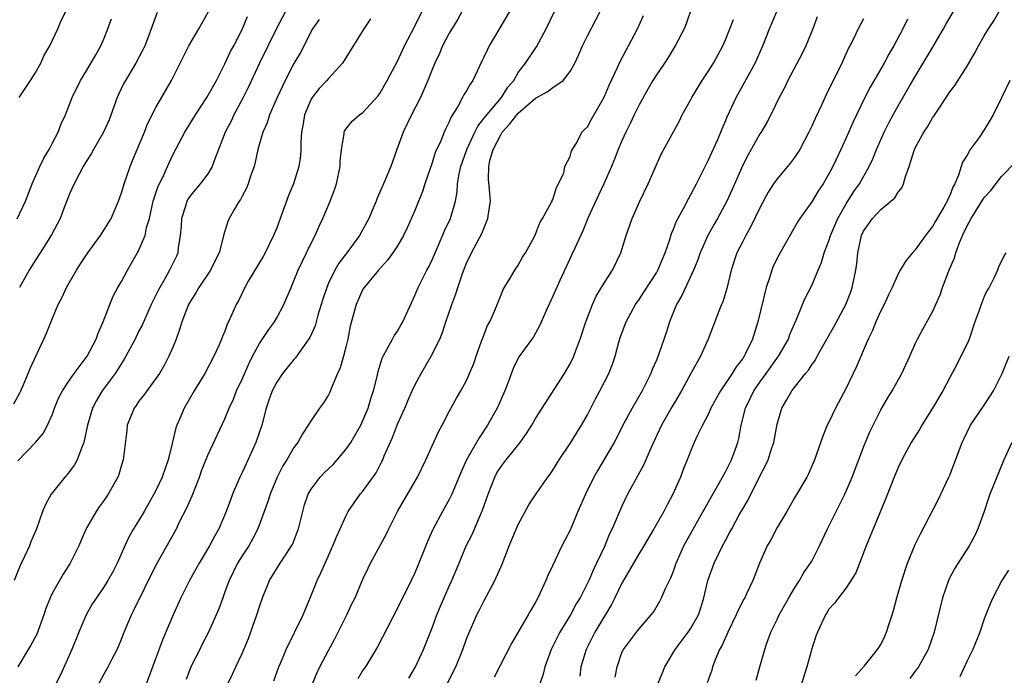
# Model space of a CAD drawing. Units: inches. Extents: x 2508000 to 2511000, y 1554000 to 1557000.
# Drawn here: x 2509079 to 2509193, y 1555610 to 1555686 of the extents above; entities that cross this region are included whole.
import ezdxf

# ---------------------------------------------------------------- set-up
doc = ezdxf.new("R2010")
doc.units = ezdxf.units.IN
doc.header["$MEASUREMENT"] = 0
doc.layers.add('LD25081554_2ft', color=153, linetype='Continuous')

msp = doc.modelspace()

# ---------------------------------------------------------------- linework, layer by layer
at = {"layer": 'LD25081554_2ft'}
for points, elevation in [([(2509088.39, 1555609), (2509089, 1555610.16), (2509089.47, 1555611), (2509089.93, 1555611.93), (2509090.5, 1555613), (2509090.65, 1555613.35), (2509091, 1555614.18), (2509091.32, 1555615), (2509092.18, 1555617), (2509092.46, 1555617.54), (2509095, 1555622.75), (2509097.37, 1555627), (2509097.71, 1555627.71), (2509098.58, 1555629.42), (2509099, 1555630.39), (2509099.2, 1555630.8), (2509100.04, 1555633), (2509100.29, 1555633.71), (2509101, 1555635.52), (2509103, 1555639.73), (2509103.5, 1555641), (2509103.98, 1555642.02), (2509104.35, 1555643), (2509105, 1555644.36), (2509105.8, 1555646.2), (2509106.21, 1555647), (2509107, 1555648.48), (2509108.01, 1555649.99), (2509108.74, 1555651), (2509109, 1555651.46), (2509109.83, 1555653), (2509110.67, 1555655), (2509111, 1555655.75), (2509111.5, 1555657), (2509111.97, 1555658.03), (2509112.47, 1555659), (2509113, 1555660.12), (2509113.47, 1555661), (2509113.91, 1555662.09), (2509114.36, 1555663), (2509115.18, 1555665), (2509115.69, 1555666.31), (2509115.91, 1555667), (2509116.35, 1555669), (2509116.36, 1555669.64), (2509116.52, 1555671), (2509116.82, 1555672.82), (2509116.82, 1555673), (2509116.87, 1555673.13), (2509117, 1555673.35), (2509117.73, 1555674.27), (2509118.59, 1555675), (2509119, 1555675.29), (2509120.77, 1555677.23), (2509121, 1555677.55), (2509121.8, 1555679), (2509123, 1555681.24), (2509123.81, 1555683), (2509125, 1555685.3), (2509126.64, 1555688.64)], 7400), ([(2509157.61, 1555689), (2509156.45, 1555685.55), (2509156.22, 1555685), (2509155.18, 1555683), (2509154.35, 1555681.65), (2509153.93, 1555681), (2509153, 1555679.64), (2509152.6, 1555679), (2509152.01, 1555677.99), (2509151, 1555676.17), (2509150.43, 1555675), (2509149.98, 1555674.02), (2509149.46, 1555673), (2509149, 1555671.98), (2509148.57, 1555671), (2509148.14, 1555669.86), (2509147.79, 1555669), (2509146.92, 1555667), (2509146.3, 1555665.7), (2509145.1, 1555663.11), (2509144.46, 1555661.54), (2509143.53, 1555659.53), (2509143.21, 1555658.79), (2509143, 1555658.37), (2509141.81, 1555655.81), (2509141, 1555653.97), (2509140.19, 1555652.19), (2509139.47, 1555650.53), (2509138.74, 1555649.26), (2509137.4, 1555647.4), (2509137.07, 1555646.93), (2509137, 1555646.8), (2509136.4, 1555645.6), (2509135.7, 1555643.7), (2509135.42, 1555643), (2509134.53, 1555641), (2509133.42, 1555639), (2509132.45, 1555637.55), (2509131, 1555635), (2509130.38, 1555633.62), (2509129.28, 1555631), (2509129, 1555630.41), (2509128.2, 1555629), (2509127.09, 1555626.91), (2509126.46, 1555625.54), (2509125.46, 1555623), (2509125, 1555621.9), (2509124.58, 1555621), (2509123, 1555617.78), (2509120.69, 1555613.31), (2509119.28, 1555611), (2509119, 1555610.58), (2509118.41, 1555609.59)], 7412), ([(2509131, 1555687.98), (2509129.96, 1555686.04), (2509129.29, 1555685), (2509129, 1555684.49), (2509128.23, 1555683), (2509127.87, 1555682.14), (2509127.32, 1555681), (2509127, 1555680.25), (2509126.52, 1555679), (2509125.65, 1555677), (2509124.62, 1555675), (2509123.65, 1555673), (2509122.91, 1555671), (2509122.43, 1555669.57), (2509122.22, 1555669), (2509121.39, 1555667), (2509120.64, 1555665.36), (2509120.51, 1555665), (2509120.17, 1555664.17), (2509119.66, 1555663), (2509119.44, 1555662.56), (2509118.58, 1555661), (2509117.14, 1555659), (2509116.21, 1555657.79), (2509115.75, 1555657), (2509115, 1555655.48), (2509114.79, 1555655), (2509114.36, 1555653.64), (2509113.78, 1555651.78), (2509113.45, 1555650.55), (2509112.83, 1555649.17), (2509112, 1555648), (2509111.19, 1555646.81), (2509111, 1555646.62), (2509109.69, 1555645), (2509109, 1555644.02), (2509108.48, 1555643), (2509108.09, 1555641.91), (2509107.78, 1555641), (2509107.26, 1555639), (2509106.59, 1555637), (2509105.47, 1555634.53), (2509105, 1555633.52), (2509104.74, 1555633), (2509103.88, 1555631), (2509103.64, 1555630.36), (2509103.15, 1555629), (2509102.31, 1555627), (2509101.83, 1555626.17), (2509101.23, 1555625), (2509100.01, 1555623), (2509098.88, 1555621), (2509097.9, 1555619), (2509097, 1555617), (2509095.81, 1555614.19), (2509093.15, 1555607)], 7402), ([(2509078.53, 1555641.47), (2509079.23, 1555642.77), (2509079.34, 1555643), (2509079.62, 1555643.62), (2509080.2, 1555645), (2509080.42, 1555645.58), (2509081.17, 1555647.17), (2509082.02, 1555649), (2509082.31, 1555649.69), (2509083, 1555651.43), (2509083.67, 1555653), (2509084.13, 1555653.87), (2509084.65, 1555655), (2509085.79, 1555657), (2509086.28, 1555657.72), (2509087.1, 1555659), (2509088.58, 1555661), (2509089.52, 1555662.48), (2509089.8, 1555663), (2509090.65, 1555665), (2509091, 1555665.95), (2509091.31, 1555667), (2509092, 1555669), (2509092.29, 1555669.71), (2509093.68, 1555673), (2509094.03, 1555673.97), (2509095, 1555675.84), (2509096.82, 1555679), (2509098.82, 1555683), (2509099.97, 1555685), (2509101.08, 1555687)], 7390), ([(2509110.03, 1555687), (2509108.98, 1555685.02), (2509107.02, 1555681), (2509105.75, 1555678.25), (2509105.13, 1555677), (2509104.04, 1555675), (2509103.71, 1555674.29), (2509103.02, 1555673), (2509102.27, 1555671), (2509101.78, 1555669.78), (2509101.52, 1555669), (2509101, 1555668.18), (2509100.13, 1555667), (2509099, 1555665.65), (2509098.73, 1555665.27), (2509098.59, 1555665), (2509098.43, 1555664.43), (2509097.95, 1555663), (2509097.91, 1555662.09), (2509097.82, 1555661), (2509097.58, 1555659.58), (2509097.53, 1555659), (2509097.37, 1555658.63), (2509096.59, 1555657), (2509096.07, 1555656.07), (2509095.44, 1555655), (2509095.29, 1555654.71), (2509094.47, 1555653), (2509093.39, 1555650.61), (2509093, 1555649.87), (2509092.58, 1555649), (2509091.53, 1555647), (2509091.34, 1555646.66), (2509091, 1555646.17), (2509090.56, 1555645.44), (2509090.27, 1555645), (2509088.78, 1555643), (2509088.12, 1555641.88), (2509087.65, 1555641), (2509087.07, 1555639), (2509086.65, 1555637), (2509086.36, 1555636.36), (2509085.87, 1555635), (2509085.58, 1555634.42), (2509084.71, 1555633.29), (2509084.45, 1555633), (2509082.85, 1555631), (2509082.19, 1555629.81), (2509081.85, 1555629), (2509081.17, 1555627), (2509080.52, 1555625.48), (2509080.34, 1555625), (2509079.79, 1555623.79), (2509079.26, 1555622.74), (2509078.58, 1555621)], 7394), ([(2509078.94, 1555662.94), (2509079.87, 1555665), (2509080.66, 1555667), (2509081.56, 1555669), (2509082.02, 1555669.98), (2509082.63, 1555671), (2509083, 1555671.76), (2509083.66, 1555673), (2509084.02, 1555673.98), (2509084.51, 1555675), (2509085.3, 1555677), (2509086.27, 1555679), (2509087, 1555680.2), (2509088.03, 1555681.97), (2509088.6, 1555683), (2509089, 1555683.91), (2509089.43, 1555685), (2509089.84, 1555686.16)], 7386), ([(2509113.92, 1555686.08), (2509113.14, 1555685), (2509111.75, 1555682.25), (2509111, 1555680.97), (2509109.98, 1555679), (2509109.04, 1555677), (2509108.18, 1555675), (2509107.91, 1555674.09), (2509107.4, 1555673), (2509106.82, 1555671), (2509106.5, 1555669.5), (2509106.37, 1555669), (2509106.01, 1555668.01), (2509105.68, 1555667), (2509105.49, 1555666.51), (2509105, 1555665.59), (2509104.81, 1555665.19), (2509104.66, 1555665), (2509104.16, 1555664.16), (2509103.51, 1555663), (2509103.35, 1555662.65), (2509102.84, 1555661), (2509102.81, 1555660.81), (2509102.32, 1555659), (2509101.87, 1555658.13), (2509101.34, 1555657), (2509099.98, 1555655), (2509099.63, 1555654.37), (2509099, 1555653.39), (2509098.79, 1555653), (2509098.02, 1555651), (2509097.79, 1555650.21), (2509097.34, 1555649), (2509097, 1555648.13), (2509096.51, 1555647), (2509095.99, 1555646.01), (2509095.4, 1555645), (2509095, 1555644.41), (2509093.94, 1555643), (2509093.55, 1555642.45), (2509093, 1555641.74), (2509092.7, 1555641.3), (2509092.47, 1555641), (2509091.68, 1555639), (2509091.62, 1555638.38), (2509091.19, 1555635), (2509091, 1555634.39), (2509090.69, 1555633.31), (2509090.57, 1555633), (2509089.47, 1555631), (2509089, 1555630.32), (2509088.44, 1555629.56), (2509088.06, 1555629), (2509087, 1555627.15), (2509086.92, 1555627), (2509086.33, 1555625.67), (2509086.07, 1555625), (2509085.07, 1555623), (2509084.25, 1555621.75), (2509083, 1555619.55), (2509082.73, 1555619), (2509082.24, 1555617.76), (2509082, 1555617), (2509081.21, 1555614.79), (2509080.51, 1555613.49), (2509080.19, 1555613), (2509078.99, 1555611)], 7396), ([(2509079, 1555634.88), (2509081.04, 1555637), (2509081.95, 1555638.05), (2509082.45, 1555639), (2509083, 1555640.29), (2509083.25, 1555641), (2509083.77, 1555642.23), (2509084.17, 1555643), (2509085, 1555644.25), (2509085.54, 1555645), (2509087.04, 1555647), (2509088.07, 1555649), (2509088.31, 1555649.69), (2509088.9, 1555651), (2509089.65, 1555653), (2509090.04, 1555653.96), (2509090.6, 1555655), (2509091, 1555655.69), (2509091.69, 1555657), (2509093, 1555659.23), (2509093.75, 1555661), (2509093.93, 1555661.93), (2509094.24, 1555663), (2509094.69, 1555665), (2509094.76, 1555665.24), (2509095.27, 1555666.73), (2509095.79, 1555667.79), (2509096.54, 1555669.46), (2509097, 1555670.46), (2509098.34, 1555673), (2509099.57, 1555675), (2509100.91, 1555677), (2509102.01, 1555679), (2509103, 1555680.91), (2509103.66, 1555682.34), (2509104.02, 1555683), (2509105, 1555684.9), (2509105.6, 1555686.4)], 7392), ([(2509079.14, 1555677), (2509080.45, 1555679), (2509081, 1555679.86), (2509081.66, 1555681), (2509082.07, 1555681.93), (2509082.7, 1555683), (2509083.63, 1555685), (2509084.04, 1555685.96), (2509084.56, 1555687)], 7384), ([(2509095.13, 1555686.87), (2509094.13, 1555684.13), (2509093.7, 1555683), (2509093.47, 1555682.53), (2509092.67, 1555681), (2509091.46, 1555679), (2509091.3, 1555678.7), (2509090.65, 1555677.35), (2509090.5, 1555677), (2509089.58, 1555674.42), (2509088.94, 1555673), (2509087.78, 1555671), (2509087.51, 1555670.49), (2509087, 1555669.7), (2509086.58, 1555669), (2509086.05, 1555668.05), (2509085.51, 1555667), (2509085, 1555665.84), (2509084.77, 1555665.23), (2509084.46, 1555664.46), (2509083.92, 1555663), (2509082.91, 1555661.09), (2509081.57, 1555659), (2509081, 1555658.13), (2509080.31, 1555657), (2509079.21, 1555655)], 7388), ([(2509119.87, 1555686.13), (2509119.08, 1555685), (2509116.64, 1555681), (2509115, 1555679.22), (2509114.82, 1555679), (2509113.93, 1555678.07), (2509113.1, 1555677), (2509113, 1555676.83), (2509112.22, 1555675), (2509112.05, 1555673.95), (2509111.88, 1555673), (2509111.79, 1555671.79), (2509111.8, 1555671), (2509111.76, 1555670.24), (2509111.57, 1555669), (2509110.94, 1555667), (2509110.36, 1555665.64), (2509109, 1555661.92), (2509108.63, 1555661), (2509107.67, 1555659), (2509107.44, 1555658.56), (2509105.71, 1555655.71), (2509105.3, 1555655), (2509104.56, 1555653.44), (2509104.3, 1555653), (2509103.78, 1555651.78), (2509103.42, 1555651), (2509103.27, 1555650.73), (2509103, 1555649.93), (2509102.72, 1555649.28), (2509102.62, 1555649), (2509102.34, 1555648.34), (2509101.72, 1555647), (2509100.66, 1555645), (2509099.44, 1555643), (2509098.28, 1555641), (2509097.77, 1555639.77), (2509097.42, 1555639), (2509097.31, 1555638.69), (2509097, 1555637.39), (2509096.91, 1555637.09), (2509096.88, 1555636.88), (2509096.41, 1555635), (2509095.73, 1555633), (2509095, 1555631.45), (2509094.77, 1555631), (2509093.63, 1555629), (2509093, 1555627.93), (2509092.41, 1555627), (2509091.91, 1555626.09), (2509091.39, 1555625), (2509090.5, 1555623), (2509089.99, 1555622.01), (2509089.44, 1555621), (2509089, 1555620.29), (2509088.1, 1555619), (2509087.67, 1555618.33), (2509086.9, 1555617), (2509086.07, 1555615), (2509085.27, 1555613), (2509083.93, 1555610.07), (2509083.42, 1555609)], 7398), ([(2509135.98, 1555687), (2509133.63, 1555683), (2509133.41, 1555682.59), (2509133, 1555681.69), (2509132.77, 1555681.23), (2509131.72, 1555679), (2509131.42, 1555678.58), (2509131, 1555677.8), (2509130.69, 1555677.31), (2509130.54, 1555677), (2509129.99, 1555675.99), (2509129.23, 1555674.77), (2509129, 1555674.19), (2509128.59, 1555673.41), (2509128.4, 1555673), (2509128.01, 1555672.01), (2509127.37, 1555670.63), (2509127, 1555669.43), (2509126.16, 1555667), (2509125.88, 1555666.12), (2509125, 1555663.92), (2509124.1, 1555661.9), (2509123.68, 1555661), (2509123, 1555659.81), (2509122.47, 1555659), (2509121.84, 1555658.16), (2509120.79, 1555657), (2509119.14, 1555655), (2509119, 1555654.79), (2509118.2, 1555653), (2509117.52, 1555650.48), (2509117.23, 1555649), (2509117, 1555648.05), (2509116.73, 1555647), (2509116.34, 1555645.66), (2509116.04, 1555645), (2509115.35, 1555643.35), (2509115.16, 1555642.84), (2509115, 1555642.54), (2509114.41, 1555641.59), (2509113.96, 1555641), (2509113, 1555639.57), (2509112.66, 1555639), (2509111.99, 1555638.01), (2509111.46, 1555637), (2509111, 1555636.41), (2509110.17, 1555635), (2509109.71, 1555634.29), (2509109.07, 1555633), (2509108.26, 1555631), (2509107.95, 1555630.05), (2509106.83, 1555627), (2509106.21, 1555625.79), (2509105.76, 1555625), (2509105, 1555623.87), (2509104.46, 1555623), (2509103.48, 1555621), (2509103, 1555619.67), (2509102.74, 1555619), (2509102.29, 1555617.71), (2509101.11, 1555615), (2509100.38, 1555613.62), (2509100.09, 1555613), (2509099.05, 1555611), (2509098.49, 1555609.51)], 7404), ([(2509103.35, 1555609), (2509103.88, 1555610.12), (2509104.26, 1555611), (2509105, 1555612.53), (2509105.73, 1555614.27), (2509106.71, 1555617), (2509107, 1555617.97), (2509107.35, 1555619), (2509108.15, 1555621), (2509109.42, 1555623), (2509110.18, 1555624.18), (2509110.73, 1555625), (2509110.82, 1555625.18), (2509111.39, 1555626.61), (2509111.53, 1555627), (2509112.01, 1555629), (2509112.24, 1555629.76), (2509112.65, 1555631), (2509113, 1555631.59), (2509114.04, 1555633), (2509114.5, 1555633.5), (2509115.53, 1555634.47), (2509116.01, 1555635), (2509117, 1555636.18), (2509117.58, 1555637), (2509118.73, 1555639), (2509119, 1555639.57), (2509119.59, 1555641), (2509119.91, 1555642.09), (2509120.22, 1555643), (2509120.64, 1555644.64), (2509120.77, 1555645.23), (2509121.22, 1555646.78), (2509121.33, 1555647), (2509121.78, 1555647.78), (2509122.4, 1555649), (2509122.61, 1555649.39), (2509123, 1555649.92), (2509123.4, 1555650.6), (2509123.62, 1555651), (2509125, 1555654.05), (2509125.39, 1555655), (2509126.41, 1555657), (2509126.62, 1555657.38), (2509127, 1555658.18), (2509127.63, 1555659.63), (2509128.45, 1555661.55), (2509129.13, 1555663), (2509129.72, 1555665), (2509129.93, 1555666.07), (2509129.97, 1555667), (2509130.15, 1555668.15), (2509130.35, 1555669), (2509131.04, 1555671), (2509131.95, 1555673), (2509132.29, 1555673.71), (2509133, 1555674.57), (2509133.18, 1555674.82), (2509135.06, 1555677), (2509135.78, 1555678.22), (2509136.47, 1555679), (2509137, 1555679.9), (2509137.84, 1555681), (2509139.11, 1555682.89), (2509140.23, 1555685), (2509141.18, 1555687)], 7406), ([(2509108.65, 1555609.35), (2509109.26, 1555611), (2509109.47, 1555611.47), (2509110.1, 1555613), (2509112.06, 1555617), (2509112.33, 1555617.67), (2509113, 1555619.27), (2509113.69, 1555621), (2509114.13, 1555621.87), (2509114.6, 1555623), (2509115.5, 1555625), (2509115.92, 1555626.08), (2509116.36, 1555627), (2509117, 1555628.47), (2509117.28, 1555629), (2509118.68, 1555631), (2509119, 1555631.36), (2509120.52, 1555633.48), (2509121.2, 1555634.8), (2509121.29, 1555635), (2509121.47, 1555635.47), (2509122.42, 1555637.58), (2509123, 1555639.14), (2509123.83, 1555641), (2509124.18, 1555641.82), (2509124.7, 1555643), (2509125, 1555643.66), (2509125.73, 1555645), (2509126.9, 1555647), (2509127.89, 1555649), (2509128.22, 1555649.78), (2509128.61, 1555651), (2509129.3, 1555653), (2509129.77, 1555654.23), (2509129.99, 1555655), (2509130.48, 1555656.48), (2509130.77, 1555657.23), (2509131, 1555657.8), (2509131.57, 1555659), (2509132.76, 1555661.24), (2509133, 1555661.84), (2509133.48, 1555663), (2509133.54, 1555663.54), (2509133.77, 1555665), (2509133.67, 1555666.33), (2509133.54, 1555667.54), (2509133.57, 1555669), (2509133.71, 1555669.71), (2509134.08, 1555671), (2509135, 1555672.77), (2509135.14, 1555673), (2509136.03, 1555673.97), (2509136.81, 1555675), (2509137, 1555675.21), (2509139, 1555676.96), (2509140.33, 1555677.67), (2509141, 1555678.19), (2509142.19, 1555679), (2509143, 1555680.03), (2509143.55, 1555681), (2509144, 1555682), (2509144.43, 1555683), (2509145, 1555684.16), (2509145.98, 1555686.02), (2509146.48, 1555687)], 7408), ([(2509113.13, 1555609), (2509113.68, 1555610.32), (2509113.99, 1555611), (2509115, 1555612.89), (2509115.75, 1555614.25), (2509116.14, 1555615), (2509117.12, 1555617), (2509117.72, 1555618.28), (2509118.08, 1555619), (2509119, 1555621.15), (2509119.58, 1555622.42), (2509119.87, 1555623), (2509121.68, 1555626.32), (2509121.98, 1555627), (2509123, 1555629), (2509125.31, 1555633), (2509126.28, 1555635), (2509127.74, 1555638.26), (2509128.16, 1555639), (2509129, 1555640.59), (2509129.85, 1555642.15), (2509130.34, 1555643), (2509131, 1555644.19), (2509131.36, 1555645), (2509131.84, 1555646.16), (2509132.11, 1555647), (2509132.74, 1555648.74), (2509132.87, 1555649.13), (2509133.43, 1555650.57), (2509133.68, 1555651), (2509134.25, 1555652.25), (2509135, 1555654.12), (2509135.26, 1555654.74), (2509136.07, 1555656.07), (2509136.61, 1555657), (2509137, 1555657.59), (2509137.5, 1555658.5), (2509137.83, 1555659), (2509138.82, 1555660.82), (2509139, 1555661.18), (2509139.5, 1555662.5), (2509139.82, 1555663), (2509140.86, 1555664.86), (2509140.92, 1555665), (2509140.92, 1555665.08), (2509141, 1555665.17), (2509141.41, 1555666.59), (2509141.67, 1555667), (2509142.27, 1555668.27), (2509142.38, 1555669), (2509143, 1555670.16), (2509143.17, 1555670.83), (2509143.73, 1555671.73), (2509144.37, 1555673), (2509144.68, 1555673.32), (2509145, 1555673.62), (2509145.48, 1555674.52), (2509146.95, 1555677.05), (2509147.54, 1555678.46), (2509148.48, 1555680.48), (2509148.79, 1555681.21), (2509149.48, 1555682.52), (2509149.76, 1555683), (2509150.8, 1555685), (2509151.49, 1555686.51)], 7410), ([(2509124.33, 1555609.67), (2509125.08, 1555611), (2509126, 1555613), (2509127, 1555615.52), (2509127.56, 1555617), (2509127.97, 1555618.03), (2509129, 1555620.34), (2509129.31, 1555621), (2509129.8, 1555622.2), (2509130.14, 1555623), (2509130.97, 1555625), (2509131.65, 1555626.35), (2509132.61, 1555628.61), (2509132.85, 1555629.15), (2509133.51, 1555631), (2509134.28, 1555633), (2509134.52, 1555633.48), (2509135, 1555634.22), (2509135.59, 1555635), (2509137.22, 1555637), (2509137.96, 1555638.04), (2509138.55, 1555639), (2509139, 1555639.8), (2509142.36, 1555645), (2509143, 1555646.11), (2509143.44, 1555647), (2509143.68, 1555647.68), (2509144.17, 1555649), (2509144.82, 1555651), (2509145.6, 1555653), (2509146.03, 1555653.97), (2509147, 1555655.57), (2509147.92, 1555657), (2509148.89, 1555659), (2509149.5, 1555661), (2509150.18, 1555663), (2509151.07, 1555665), (2509152.05, 1555667), (2509153, 1555669.2), (2509153.56, 1555670.44), (2509155.67, 1555674.33), (2509155.99, 1555675), (2509157, 1555676.8), (2509157.1, 1555677), (2509158.32, 1555679), (2509159, 1555680.02), (2509159.61, 1555681), (2509160.69, 1555683), (2509161, 1555683.69), (2509161.53, 1555685), (2509161.92, 1555686.08)], 7414), ([(2509128.77, 1555609), (2509129.74, 1555611), (2509130.57, 1555613), (2509131, 1555614.25), (2509131.21, 1555614.79), (2509132.18, 1555617), (2509132.47, 1555617.53), (2509133, 1555618.61), (2509134.29, 1555621), (2509135.11, 1555622.89), (2509135.95, 1555625), (2509137, 1555627.51), (2509138.21, 1555629.79), (2509139.05, 1555631.05), (2509140.41, 1555633), (2509140.68, 1555633.32), (2509141, 1555633.79), (2509141.73, 1555635), (2509143, 1555636.9), (2509144.33, 1555639), (2509145, 1555640.21), (2509145.94, 1555642.06), (2509146.45, 1555643), (2509147.49, 1555645), (2509147.91, 1555646.09), (2509148.22, 1555647), (2509148.66, 1555648.66), (2509148.81, 1555649.19), (2509149.48, 1555651), (2509150.58, 1555653), (2509151, 1555653.6), (2509151.56, 1555654.44), (2509153, 1555656.69), (2509153.17, 1555657), (2509154.01, 1555659), (2509154.56, 1555660.56), (2509154.77, 1555661.23), (2509155, 1555661.75), (2509155.34, 1555662.66), (2509156.15, 1555664.15), (2509156.72, 1555665.28), (2509157, 1555665.76), (2509157.64, 1555667), (2509159, 1555669.72), (2509160.08, 1555672.08), (2509160.48, 1555673), (2509160.62, 1555673.38), (2509161, 1555674.27), (2509161.21, 1555674.79), (2509162.23, 1555677), (2509163.23, 1555678.77), (2509164.45, 1555681), (2509165.34, 1555683), (2509166.12, 1555685), (2509166.95, 1555687)], 7416), ([(2509171.64, 1555686.36), (2509171.14, 1555685), (2509170.32, 1555683), (2509169.89, 1555682.11), (2509168.24, 1555679), (2509167.85, 1555678.15), (2509167.23, 1555677), (2509166.25, 1555675), (2509165.82, 1555674.18), (2509165.13, 1555673), (2509165, 1555672.8), (2509163.63, 1555670.37), (2509163, 1555669.17), (2509161.73, 1555666.27), (2509161.16, 1555665), (2509160.08, 1555663), (2509159.68, 1555662.32), (2509158.95, 1555661), (2509158.08, 1555659), (2509157.8, 1555658.2), (2509157.31, 1555657), (2509155.94, 1555654.06), (2509155.33, 1555653), (2509154.52, 1555651), (2509154.17, 1555649.83), (2509153.29, 1555647.29), (2509153, 1555646.56), (2509152.52, 1555645.48), (2509152.36, 1555645), (2509151.34, 1555643), (2509150.18, 1555641), (2509149.12, 1555639), (2509148.41, 1555637.59), (2509148.1, 1555637), (2509147, 1555635.12), (2509146.2, 1555633.8), (2509145.76, 1555633), (2509144.78, 1555631), (2509143.91, 1555629), (2509143, 1555626.83), (2509142.06, 1555625), (2509141, 1555622.79), (2509140.41, 1555621.59), (2509140.19, 1555621), (2509139.55, 1555619.55), (2509139.28, 1555619), (2509139.18, 1555618.82), (2509139, 1555618.47), (2509138.45, 1555617.55), (2509138.16, 1555617), (2509136.24, 1555613.76), (2509134.22, 1555609.78)], 7418), ([(2509177, 1555686.14), (2509176.37, 1555685), (2509175.83, 1555683.83), (2509175.42, 1555683), (2509175.27, 1555682.73), (2509174.48, 1555681), (2509172.68, 1555677.32), (2509172.13, 1555676.13), (2509171.4, 1555674.6), (2509171, 1555673.69), (2509170.67, 1555673), (2509169.61, 1555671), (2509169, 1555670.05), (2509168.56, 1555669.44), (2509168.2, 1555669), (2509167, 1555667.6), (2509166.58, 1555667), (2509165.95, 1555666.05), (2509165, 1555664.24), (2509163.96, 1555662.04), (2509163.35, 1555661), (2509163, 1555660.33), (2509162.34, 1555659), (2509161.68, 1555657), (2509161.15, 1555654.85), (2509160.69, 1555653.31), (2509160.55, 1555653), (2509160.25, 1555652.25), (2509159.01, 1555649), (2509158.11, 1555647), (2509157, 1555645.02), (2509155.9, 1555643), (2509154.83, 1555641.17), (2509153.61, 1555639), (2509152.35, 1555636.35), (2509151.76, 1555635), (2509151.54, 1555634.46), (2509150.42, 1555632.42), (2509149.67, 1555631), (2509149, 1555629.62), (2509147.87, 1555627), (2509147.57, 1555626.43), (2509146.97, 1555624.96), (2509146.06, 1555623), (2509145.71, 1555622.29), (2509145.16, 1555621), (2509145, 1555620.67), (2509144.15, 1555619), (2509143.72, 1555618.28), (2509143.04, 1555617), (2509141.83, 1555615), (2509140.81, 1555613), (2509140.07, 1555611), (2509139.86, 1555610.14), (2509139.48, 1555609)], 7420), ([(2509182.1, 1555686.1), (2509181.55, 1555685), (2509180.53, 1555683), (2509179.95, 1555682.05), (2509179.39, 1555681), (2509177.78, 1555678.22), (2509177.16, 1555677), (2509176.2, 1555675), (2509175.82, 1555674.18), (2509175, 1555672.33), (2509174.38, 1555671), (2509173.43, 1555669), (2509173, 1555668.17), (2509172.31, 1555667), (2509171.78, 1555666.22), (2509171, 1555664.93), (2509169.63, 1555663), (2509169.38, 1555662.62), (2509167.21, 1555658.79), (2509166.55, 1555657.45), (2509166.37, 1555657), (2509166.11, 1555656.11), (2509165.71, 1555655), (2509164.77, 1555651), (2509164.12, 1555649), (2509163.32, 1555647.32), (2509163.16, 1555647), (2509163, 1555646.76), (2509162.23, 1555645.77), (2509161.79, 1555645), (2509160.44, 1555643), (2509159.91, 1555642.09), (2509159.32, 1555641), (2509159, 1555640.25), (2509158.35, 1555639), (2509157.7, 1555637.7), (2509157.39, 1555637), (2509157, 1555636.07), (2509156.58, 1555635), (2509156.12, 1555633.88), (2509155.8, 1555633), (2509154.92, 1555631), (2509154.24, 1555629.76), (2509153.86, 1555629), (2509152.72, 1555627), (2509151.54, 1555625), (2509151, 1555624.13), (2509150.33, 1555623), (2509149, 1555620.69), (2509148.19, 1555619), (2509147.79, 1555618.21), (2509145.88, 1555615), (2509144.86, 1555613), (2509144.23, 1555611), (2509144.11, 1555609.89)], 7422), ([(2509148.21, 1555609.79), (2509148.45, 1555611), (2509149, 1555612.63), (2509149.17, 1555613), (2509150.7, 1555615), (2509151, 1555615.38), (2509152.4, 1555617), (2509152.66, 1555617.34), (2509153.39, 1555618.61), (2509153.61, 1555619), (2509154.06, 1555620.06), (2509154.52, 1555621), (2509154.69, 1555621.31), (2509155, 1555622.1), (2509155.31, 1555623), (2509156.18, 1555625), (2509157.63, 1555627.63), (2509159.34, 1555630.66), (2509160.29, 1555632.29), (2509161, 1555633.59), (2509161.7, 1555635), (2509162.42, 1555637), (2509162.54, 1555637.46), (2509162.83, 1555639), (2509163.31, 1555641), (2509163.88, 1555642.12), (2509164.29, 1555643), (2509165, 1555644.02), (2509165.73, 1555645), (2509167.17, 1555647), (2509168.3, 1555649), (2509168.48, 1555649.52), (2509169, 1555650.75), (2509169.21, 1555651.21), (2509169.93, 1555653), (2509170.25, 1555653.75), (2509171, 1555655.22), (2509171.74, 1555657), (2509172.13, 1555657.87), (2509172.45, 1555659), (2509173, 1555660.41), (2509173.18, 1555661), (2509174.02, 1555663), (2509175, 1555664.7), (2509175.9, 1555666.1), (2509176.54, 1555667), (2509177.65, 1555669), (2509178.08, 1555669.92), (2509178.51, 1555671), (2509179.41, 1555673), (2509179.93, 1555674.07), (2509180.43, 1555675), (2509181, 1555676.04), (2509182.33, 1555678.33), (2509183, 1555679.47), (2509185.08, 1555682.92), (2509186.27, 1555685), (2509186.53, 1555685.47), (2509187.42, 1555687)], 7424), ([(2509153.17, 1555609), (2509153.71, 1555610.29), (2509153.98, 1555611), (2509155.19, 1555613), (2509156.69, 1555615), (2509157, 1555615.48), (2509157.87, 1555617), (2509158.16, 1555617.84), (2509158.5, 1555619), (2509158.96, 1555621), (2509159.71, 1555623), (2509160.67, 1555625), (2509161, 1555625.62), (2509161.49, 1555626.51), (2509161.74, 1555627), (2509162.6, 1555628.6), (2509163, 1555629.31), (2509163.63, 1555630.37), (2509165, 1555633.08), (2509165.66, 1555634.34), (2509165.94, 1555635), (2509166.39, 1555636.39), (2509166.61, 1555637), (2509167, 1555639.14), (2509167.53, 1555641), (2509168.09, 1555641.91), (2509168.71, 1555643), (2509170.28, 1555645), (2509170.61, 1555645.39), (2509171, 1555646.02), (2509171.42, 1555646.58), (2509171.64, 1555647), (2509172.45, 1555648.45), (2509173.57, 1555650.43), (2509174.96, 1555653), (2509175.52, 1555654.48), (2509175.7, 1555655), (2509176.11, 1555657), (2509176.22, 1555657.78), (2509176.36, 1555659), (2509176.77, 1555661), (2509177, 1555661.5), (2509178.05, 1555663), (2509179, 1555664.01), (2509180.18, 1555665), (2509180.62, 1555665.38), (2509181, 1555666.05), (2509181.44, 1555666.56), (2509181.65, 1555667), (2509181.86, 1555667.86), (2509182.31, 1555669), (2509182.92, 1555671), (2509183, 1555671.17), (2509184, 1555673), (2509184.4, 1555673.6), (2509185, 1555674.66), (2509185.15, 1555674.85), (2509185.68, 1555675.68), (2509186.75, 1555677.25), (2509187, 1555677.68), (2509187.58, 1555678.42), (2509189, 1555680.67), (2509189.87, 1555682.13), (2509190.32, 1555683), (2509191, 1555684.18), (2509191.5, 1555685), (2509192.1, 1555685.9), (2509192.73, 1555687)], 7426), ([(2509193.96, 1555679), (2509193, 1555676.98), (2509192.01, 1555675), (2509191.65, 1555674.35), (2509191, 1555673.27), (2509190.39, 1555672.39), (2509189.38, 1555671), (2509189, 1555670.34), (2509188.48, 1555669.52), (2509188.02, 1555668.02), (2509187.58, 1555667), (2509187.37, 1555666.63), (2509187, 1555665.65), (2509186.77, 1555665.23), (2509186.69, 1555665), (2509186.3, 1555664.31), (2509185.33, 1555662.67), (2509185, 1555662.05), (2509184.53, 1555661.47), (2509184.17, 1555661), (2509183, 1555659.35), (2509182.68, 1555659), (2509181.91, 1555658.09), (2509181.25, 1555657), (2509181, 1555656.55), (2509180.31, 1555655), (2509179.88, 1555654.12), (2509179.38, 1555653), (2509179, 1555652.26), (2509178.43, 1555651), (2509178.03, 1555649.98), (2509177.53, 1555649), (2509176.2, 1555645.8), (2509175, 1555643.31), (2509173.76, 1555641), (2509173, 1555639.37), (2509172.81, 1555639), (2509172.28, 1555637.72), (2509171.34, 1555635), (2509170.63, 1555633.37), (2509170.43, 1555633), (2509169, 1555630.59), (2509168.1, 1555629), (2509167, 1555627.15), (2509166.27, 1555625.73), (2509165.85, 1555625), (2509164.94, 1555623), (2509164.41, 1555621.59), (2509164.16, 1555621), (2509163.46, 1555619.46), (2509163.24, 1555619), (2509163.15, 1555618.85), (2509162.46, 1555617.54), (2509162.26, 1555617), (2509161.28, 1555615), (2509161.2, 1555614.8), (2509161, 1555614.37), (2509160.59, 1555613.41), (2509160.32, 1555613), (2509159.8, 1555611.8), (2509159.52, 1555611), (2509159.41, 1555610.59), (2509158.89, 1555609.11)], 7428), ([(2509164.57, 1555609.43), (2509164.99, 1555611), (2509165.57, 1555613), (2509165.85, 1555613.85), (2509166.27, 1555615), (2509167, 1555616.48), (2509167.23, 1555617), (2509168.34, 1555619), (2509169, 1555620.11), (2509169.58, 1555621), (2509170.08, 1555621.92), (2509170.86, 1555623), (2509171, 1555623.25), (2509171.91, 1555625), (2509172.84, 1555627), (2509173, 1555627.31), (2509173.82, 1555629), (2509174.83, 1555631), (2509175, 1555631.37), (2509175.7, 1555633), (2509177, 1555636.46), (2509177.75, 1555638.25), (2509179, 1555640.79), (2509179.81, 1555642.19), (2509180.31, 1555643), (2509181.44, 1555645), (2509182.38, 1555647), (2509183, 1555648.43), (2509183.27, 1555649), (2509183.87, 1555650.13), (2509185, 1555652.17), (2509185.87, 1555654.13), (2509186.16, 1555655), (2509186.9, 1555656.9), (2509187.56, 1555658.44), (2509187.7, 1555659), (2509188.09, 1555660.09), (2509188.46, 1555661), (2509189, 1555662.13), (2509189.48, 1555663), (2509191, 1555665.43), (2509191.75, 1555666.25), (2509193, 1555667.84), (2509194.55, 1555669.45)], 7430), ([(2509193.51, 1555659), (2509193.29, 1555658.71), (2509192.66, 1555657.34), (2509192.53, 1555657), (2509192.13, 1555656.13), (2509191.55, 1555655), (2509191.34, 1555654.66), (2509191, 1555653.95), (2509190.62, 1555653), (2509190.44, 1555652.44), (2509189.92, 1555651), (2509189.23, 1555649), (2509189, 1555648.46), (2509188.3, 1555647), (2509187.86, 1555646.14), (2509187, 1555644.55), (2509186.18, 1555643), (2509185, 1555640.97), (2509183.76, 1555639), (2509183.49, 1555638.51), (2509182.54, 1555637), (2509181.43, 1555635), (2509181, 1555634.09), (2509180.55, 1555633), (2509179.57, 1555630.43), (2509177.31, 1555625), (2509176.1, 1555621.9), (2509175, 1555620.15), (2509174.09, 1555619), (2509173.64, 1555618.36), (2509173, 1555617.66), (2509172.75, 1555617.25), (2509172.58, 1555617), (2509171.68, 1555615), (2509171.47, 1555614.53), (2509171, 1555613.09), (2509170.43, 1555611), (2509169.83, 1555609)], 7432), ([(2509176.06, 1555609.94), (2509177.11, 1555611.11), (2509178.63, 1555613), (2509178.78, 1555613.22), (2509179, 1555613.57), (2509179.47, 1555614.53), (2509179.67, 1555615), (2509179.97, 1555615.97), (2509180.32, 1555617), (2509180.48, 1555617.52), (2509180.87, 1555619), (2509181.44, 1555621), (2509182.1, 1555623), (2509183, 1555625.19), (2509183.59, 1555626.41), (2509185.65, 1555630.35), (2509186.9, 1555633), (2509187, 1555633.22), (2509188.42, 1555637), (2509188.61, 1555637.39), (2509189.42, 1555639), (2509191, 1555641.35), (2509191.66, 1555642.34), (2509192.06, 1555643), (2509193.08, 1555645), (2509193.87, 1555647)], 7434), ([(2509194.2, 1555637), (2509193.28, 1555635), (2509191.64, 1555631), (2509191.47, 1555630.53), (2509190.98, 1555629), (2509190.27, 1555627), (2509189.85, 1555626.15), (2509189.24, 1555625), (2509187.57, 1555622.43), (2509186.89, 1555621.11), (2509186.84, 1555621), (2509186.15, 1555619), (2509185.21, 1555615), (2509184.49, 1555613), (2509183.37, 1555611), (2509183.22, 1555610.78), (2509183, 1555610.5), (2509182.37, 1555609.63)], 7436), ([(2509193.82, 1555622.18), (2509193.05, 1555621), (2509191.99, 1555619), (2509191.69, 1555618.31), (2509191, 1555616.56), (2509190.48, 1555615), (2509189.66, 1555613), (2509189, 1555611.68), (2509188.16, 1555609.84)], 7438)]:
    msp.add_lwpolyline(points, dxfattribs=dict(at, elevation=elevation))

doc.saveas('drawing.dxf')
